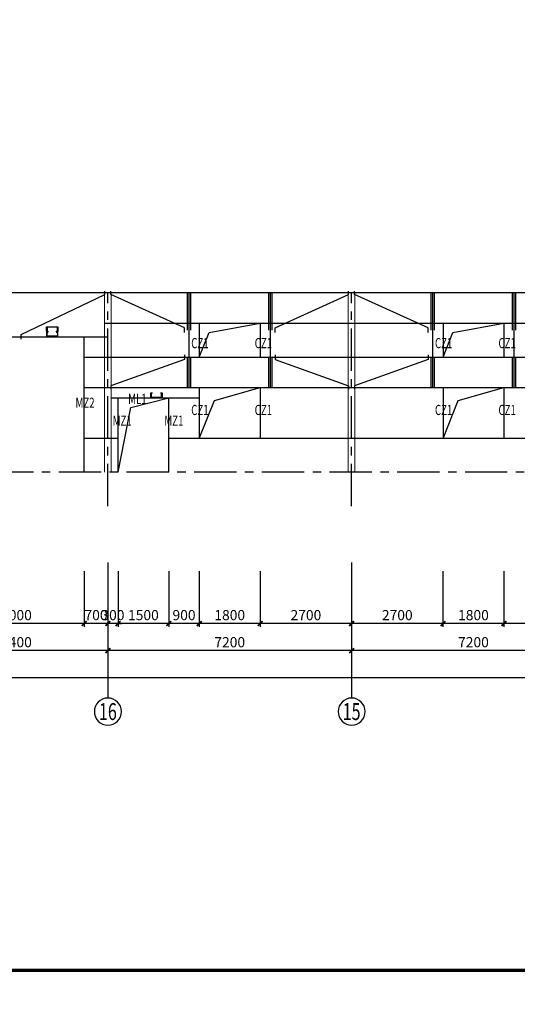
# Model space of a CAD drawing. Extents: x 22574 to 419472, y -371961 to 171613.
# Drawn here: x 94819 to 109519, y -302544 to -273455 of the extents above; entities that cross this region are included whole.
import ezdxf
from ezdxf.enums import TextEntityAlignment as Align

# ---------------------------------------------------------------- set-up
doc = ezdxf.new("R2010")
doc.units = 0
doc.header["$LTSCALE"] = 1000
doc.linetypes.add('CENTER', pattern=[2, 1.25, -0.25, 0.25, -0.25])
doc.layers.get('0').update_dxf_attribs({"linetype": 'CONTINUOUS'})
doc.layers.get('Defpoints').update_dxf_attribs({"linetype": 'CONTINUOUS'})
for name, color, linetype in [('AXIS', 253, 'CENTER'), ('AXIS_DIM', 3, 'CONTINUOUS'), ('AXIS_NUM', 7, 'CONTINUOUS'), ('S-S', 2, 'CONTINUOUS'), ('TK', 7, 'CONTINUOUS'), ('TK-WHITE', 7, 'CONTINUOUS'), ('WLT', 6, 'CONTINUOUS')]:
    doc.layers.add(name, color=color, linetype=linetype)
doc.layers.add('柱子', color=3, linetype='CONTINUOUS', lineweight=20)
doc.styles.add('TK_宋体', font='txt')
doc.styles.add('TSSD_Axis', font='complex.shx', dxfattribs={"width": 0.7, "bigfont": 'hztxt.shx'})
doc.styles.add('TSSD_Dimension', font='tssdeng.shx', dxfattribs={"width": 0.7, "bigfont": 'hztxt.shx'})
doc.styles.add('TSSD_Norm', font='tssdeng.shx', dxfattribs={"width": 0.7, "bigfont": 'hztxt.shx'})
doc.styles.add('宋体', font='txt')
doc.dimstyles.new('TSSD_100_100', dxfattribs={"dimtxt": 300, "dimasz": 100, "dimexe": 100, "dimexo": 250, "dimgap": 100, "dimtad": 1, "dimdec": 0, "dimzin": 0, "dimdsep": 46, "dimtxsty": 'TSSD_Dimension', "dimblk": 'ARCHTICK', "dimblk1": 'ARCHTICK', "dimblk2": 'ARCHTICK', "dimcen": 0, "dimdle": 100, "dimclrt": 7, "dimadec": 0, "dimazin": 0, "dimtfac": 1, "dimtdec": 0, "dimtix": 1, "dimtmove": 2, "dimatfit": 3, "dimfxl": 1, "dimtolj": 1, "dimtzin": 0, "dimarcsym": 0})

# ---------------------------------------------------------------- blocks, each defined once
blk = doc.blocks.new('_ArchTick')
at = {"color": 0, "linetype": 'ByBlock', "const_width": 0.5}
blk.add_lwpolyline([(-0.71, -0.71), (0.71, 0.71)], dxfattribs=at)
blk = doc.blocks.new('*D550')
at = {"layer": 'AXIS_DIM', "color": 0, "lineweight": -2, "transparency": 16777216}
for p, q in [((104624, -289746), (104624, -291396)), ((107324, -289746), (107324, -291396)), ((107424, -291296), (104524, -291296))]:
    blk.add_line(p, q, dxfattribs=at)
at = {"layer": 'Defpoints', "color": 0, "transparency": 16777216}
for p in [(104624, -289496), (107324, -289496), (104624, -291296)]:
    blk.add_point(p, dxfattribs=at)
at = {"layer": 'AXIS_DIM', "color": 0, "lineweight": -2, "transparency": 16777216, "xscale": 100, "yscale": 100, "zscale": 100, "rotation": 180}
blk.add_blockref('_ArchTick', (104624, -291296), dxfattribs=at)
at = {"layer": 'AXIS_DIM', "color": 0, "lineweight": -2, "transparency": 16777216, "xscale": 100, "yscale": 100, "zscale": 100}
blk.add_blockref('_ArchTick', (107324, -291296), dxfattribs=at)
at = {"layer": 'AXIS_DIM', "color": 7, "transparency": 16777216, "insert": (105974, -291046), "char_height": 300, "attachment_point": 5, "style": 'TSSD_Dimension'}
blk.add_mtext('\\A1;2700', dxfattribs=at)
blk = doc.blocks.new('*D551')
at = {"layer": 'AXIS_DIM', "color": 0, "lineweight": -2, "transparency": 16777216}
for p, q in [((97424, -289746), (97424, -291396)), ((97724, -289746), (97724, -291396)), ((97424, -291296), (97324, -291296)), ((97724, -291296), (97424, -291296)), ((97724, -291296), (97824, -291296))]:
    blk.add_line(p, q, dxfattribs=at)
at = {"layer": 'Defpoints', "color": 0, "transparency": 16777216}
for p in [(97424, -289496), (97724, -289496), (97424, -291296)]:
    blk.add_point(p, dxfattribs=at)
at = {"layer": 'AXIS_DIM', "color": 0, "lineweight": -2, "transparency": 16777216, "xscale": 100, "yscale": 100, "zscale": 100}
blk.add_blockref('_ArchTick', (97424, -291296), dxfattribs=at)
at = {"layer": 'AXIS_DIM', "color": 0, "lineweight": -2, "transparency": 16777216, "xscale": 100, "yscale": 100, "zscale": 100, "rotation": 180}
blk.add_blockref('_ArchTick', (97724, -291296), dxfattribs=at)
at = {"layer": 'AXIS_DIM', "color": 7, "transparency": 16777216, "insert": (97574, -291046), "char_height": 300, "attachment_point": 5, "style": 'TSSD_Dimension'}
blk.add_mtext('\\A1;300', dxfattribs=at)
blk = doc.blocks.new('ts_axno')
at = {"color": 0, "linetype": 'ByBlock', "lineweight": -2}
blk.add_circle((0, 0), 0.5, dxfattribs=at)
at = {"color": 0, "linetype": 'ByBlock', "lineweight": -2, "style": 'TSSD_Axis', "width": 0.7}
blk.add_attdef('A', text='', height=0.625, dxfattribs=at).set_placement((0, 0), align=Align.MIDDLE_CENTER)
blk = doc.blocks.new('*D722')
at = {"layer": 'AXIS_DIM', "color": 0, "lineweight": -2, "transparency": 16777216}
for p, q in [((92724, -289746), (92724, -291396)), ((96724, -289746), (96724, -291396)), ((96824, -291296), (92624, -291296))]:
    blk.add_line(p, q, dxfattribs=at)
at = {"layer": 'Defpoints', "color": 0, "transparency": 16777216}
for p in [(92724, -289496), (96724, -289496), (92724, -291296)]:
    blk.add_point(p, dxfattribs=at)
at = {"layer": 'AXIS_DIM', "color": 0, "lineweight": -2, "transparency": 16777216, "xscale": 100, "yscale": 100, "zscale": 100, "rotation": 180}
blk.add_blockref('_ArchTick', (92724, -291296), dxfattribs=at)
at = {"layer": 'AXIS_DIM', "color": 0, "lineweight": -2, "transparency": 16777216, "xscale": 100, "yscale": 100, "zscale": 100}
blk.add_blockref('_ArchTick', (96724, -291296), dxfattribs=at)
at = {"layer": 'AXIS_DIM', "color": 7, "transparency": 16777216, "insert": (94724, -291046), "char_height": 300, "attachment_point": 5, "style": 'TSSD_Dimension'}
blk.add_mtext('\\A1;4000', dxfattribs=at)
blk = doc.blocks.new('*D723')
at = {"layer": 'AXIS_DIM', "color": 0, "lineweight": -2, "transparency": 16777216}
for p, q in [((96724, -289746), (96724, -291396)), ((97424, -289746), (97424, -291396)), ((97524, -291296), (96624, -291296))]:
    blk.add_line(p, q, dxfattribs=at)
at = {"layer": 'Defpoints', "color": 0, "transparency": 16777216}
for p in [(96724, -289496), (97424, -289496), (96724, -291296)]:
    blk.add_point(p, dxfattribs=at)
at = {"layer": 'AXIS_DIM', "color": 0, "lineweight": -2, "transparency": 16777216, "xscale": 100, "yscale": 100, "zscale": 100, "rotation": 180}
blk.add_blockref('_ArchTick', (96724, -291296), dxfattribs=at)
at = {"layer": 'AXIS_DIM', "color": 0, "lineweight": -2, "transparency": 16777216, "xscale": 100, "yscale": 100, "zscale": 100}
blk.add_blockref('_ArchTick', (97424, -291296), dxfattribs=at)
at = {"layer": 'AXIS_DIM', "color": 7, "transparency": 16777216, "insert": (97074, -291046), "char_height": 300, "attachment_point": 5, "style": 'TSSD_Dimension'}
blk.add_mtext('\\A1;700', dxfattribs=at)
blk = doc.blocks.new('*D724')
at = {"layer": 'AXIS_DIM', "color": 0, "lineweight": -2, "transparency": 16777216}
for p, q in [((100124, -289746), (100124, -291396)), ((101924, -289746), (101924, -291396)), ((102024, -291296), (100024, -291296))]:
    blk.add_line(p, q, dxfattribs=at)
at = {"layer": 'Defpoints', "color": 0, "transparency": 16777216}
for p in [(100124, -289496), (101924, -289496), (100124, -291296)]:
    blk.add_point(p, dxfattribs=at)
at = {"layer": 'AXIS_DIM', "color": 0, "lineweight": -2, "transparency": 16777216, "xscale": 100, "yscale": 100, "zscale": 100, "rotation": 180}
blk.add_blockref('_ArchTick', (100124, -291296), dxfattribs=at)
at = {"layer": 'AXIS_DIM', "color": 0, "lineweight": -2, "transparency": 16777216, "xscale": 100, "yscale": 100, "zscale": 100}
blk.add_blockref('_ArchTick', (101924, -291296), dxfattribs=at)
at = {"layer": 'AXIS_DIM', "color": 7, "transparency": 16777216, "insert": (101024, -291046), "char_height": 300, "attachment_point": 5, "style": 'TSSD_Dimension'}
blk.add_mtext('\\A1;1800', dxfattribs=at)
blk = doc.blocks.new('*D725')
at = {"layer": 'AXIS_DIM', "color": 0, "lineweight": -2, "transparency": 16777216}
for p, q in [((101924, -289746), (101924, -291396)), ((104624, -289746), (104624, -291396)), ((104724, -291296), (101824, -291296))]:
    blk.add_line(p, q, dxfattribs=at)
at = {"layer": 'Defpoints', "color": 0, "transparency": 16777216}
for p in [(101924, -289496), (104624, -289496), (101924, -291296)]:
    blk.add_point(p, dxfattribs=at)
at = {"layer": 'AXIS_DIM', "color": 0, "lineweight": -2, "transparency": 16777216, "xscale": 100, "yscale": 100, "zscale": 100, "rotation": 180}
blk.add_blockref('_ArchTick', (101924, -291296), dxfattribs=at)
at = {"layer": 'AXIS_DIM', "color": 0, "lineweight": -2, "transparency": 16777216, "xscale": 100, "yscale": 100, "zscale": 100}
blk.add_blockref('_ArchTick', (104624, -291296), dxfattribs=at)
at = {"layer": 'AXIS_DIM', "color": 7, "transparency": 16777216, "insert": (103274, -291046), "char_height": 300, "attachment_point": 5, "style": 'TSSD_Dimension'}
blk.add_mtext('\\A1;2700', dxfattribs=at)
blk = doc.blocks.new('*D726')
at = {"layer": 'AXIS_DIM', "color": 0, "lineweight": -2, "transparency": 16777216}
for p, q in [((107324, -289746), (107324, -291396)), ((109124, -289746), (109124, -291396)), ((109224, -291296), (107224, -291296))]:
    blk.add_line(p, q, dxfattribs=at)
at = {"layer": 'Defpoints', "color": 0, "transparency": 16777216}
for p in [(107324, -289496), (109124, -289496), (107324, -291296)]:
    blk.add_point(p, dxfattribs=at)
at = {"layer": 'AXIS_DIM', "color": 0, "lineweight": -2, "transparency": 16777216, "xscale": 100, "yscale": 100, "zscale": 100, "rotation": 180}
blk.add_blockref('_ArchTick', (107324, -291296), dxfattribs=at)
at = {"layer": 'AXIS_DIM', "color": 0, "lineweight": -2, "transparency": 16777216, "xscale": 100, "yscale": 100, "zscale": 100}
blk.add_blockref('_ArchTick', (109124, -291296), dxfattribs=at)
at = {"layer": 'AXIS_DIM', "color": 7, "transparency": 16777216, "insert": (108224, -291046), "char_height": 300, "attachment_point": 5, "style": 'TSSD_Dimension'}
blk.add_mtext('\\A1;1800', dxfattribs=at)
blk = doc.blocks.new('*D727')
at = {"layer": 'AXIS_DIM', "color": 0, "lineweight": -2, "transparency": 16777216}
for p, q in [((109124, -289746), (109124, -291396)), ((111824, -289746), (111824, -291396)), ((111924, -291296), (109024, -291296))]:
    blk.add_line(p, q, dxfattribs=at)
at = {"layer": 'Defpoints', "color": 0, "transparency": 16777216}
for p in [(109124, -289496), (111824, -289496), (109124, -291296)]:
    blk.add_point(p, dxfattribs=at)
at = {"layer": 'AXIS_DIM', "color": 0, "lineweight": -2, "transparency": 16777216, "xscale": 100, "yscale": 100, "zscale": 100, "rotation": 180}
blk.add_blockref('_ArchTick', (109124, -291296), dxfattribs=at)
at = {"layer": 'AXIS_DIM', "color": 0, "lineweight": -2, "transparency": 16777216, "xscale": 100, "yscale": 100, "zscale": 100}
blk.add_blockref('_ArchTick', (111824, -291296), dxfattribs=at)
at = {"layer": 'AXIS_DIM', "color": 7, "transparency": 16777216, "insert": (110474, -291046), "char_height": 300, "attachment_point": 5, "style": 'TSSD_Dimension'}
blk.add_mtext('\\A1;2700', dxfattribs=at)
blk = doc.blocks.new('*D760')
at = {"layer": 'AXIS_DIM', "color": 0, "lineweight": -2, "transparency": 16777216}
for p, q in [((86624, -289746), (86624, -292996)), ((198224, -289746), (198224, -292996)), ((198324, -292896), (86524, -292896))]:
    blk.add_line(p, q, dxfattribs=at)
at = {"layer": 'Defpoints', "color": 0, "transparency": 16777216}
for p in [(86624, -289496), (198224, -289496), (86624, -292896)]:
    blk.add_point(p, dxfattribs=at)
at = {"layer": 'AXIS_DIM', "color": 0, "lineweight": -2, "transparency": 16777216, "xscale": 100, "yscale": 100, "zscale": 100, "rotation": 180}
blk.add_blockref('_ArchTick', (86624, -292896), dxfattribs=at)
at = {"layer": 'AXIS_DIM', "color": 0, "lineweight": -2, "transparency": 16777216, "xscale": 100, "yscale": 100, "zscale": 100}
blk.add_blockref('_ArchTick', (198224, -292896), dxfattribs=at)
at = {"layer": 'AXIS_DIM', "color": 7, "transparency": 16777216, "insert": (142424, -292646), "char_height": 300, "attachment_point": 5, "style": 'TSSD_Dimension'}
blk.add_mtext('\\A1;111600', dxfattribs=at)
blk = doc.blocks.new('*D761')
at = {"layer": 'AXIS_DIM', "color": 0, "lineweight": -2, "transparency": 16777216}
for p, q in [((92024, -289746), (92024, -292196)), ((97424, -289746), (97424, -292196)), ((97524, -292096), (91924, -292096))]:
    blk.add_line(p, q, dxfattribs=at)
at = {"layer": 'Defpoints', "color": 0, "transparency": 16777216}
for p in [(92024, -289496), (97424, -289496), (92024, -292096)]:
    blk.add_point(p, dxfattribs=at)
at = {"layer": 'AXIS_DIM', "color": 0, "lineweight": -2, "transparency": 16777216, "xscale": 100, "yscale": 100, "zscale": 100, "rotation": 180}
blk.add_blockref('_ArchTick', (92024, -292096), dxfattribs=at)
at = {"layer": 'AXIS_DIM', "color": 0, "lineweight": -2, "transparency": 16777216, "xscale": 100, "yscale": 100, "zscale": 100}
blk.add_blockref('_ArchTick', (97424, -292096), dxfattribs=at)
at = {"layer": 'AXIS_DIM', "color": 7, "transparency": 16777216, "insert": (94724, -291846), "char_height": 300, "attachment_point": 5, "style": 'TSSD_Dimension'}
blk.add_mtext('\\A1;5400', dxfattribs=at)
blk = doc.blocks.new('*D762')
at = {"layer": 'AXIS_DIM', "color": 0, "lineweight": -2, "transparency": 16777216}
for p, q in [((97424, -289746), (97424, -292196)), ((104624, -289746), (104624, -292196)), ((104724, -292096), (97324, -292096))]:
    blk.add_line(p, q, dxfattribs=at)
at = {"layer": 'Defpoints', "color": 0, "transparency": 16777216}
for p in [(97424, -289496), (104624, -289496), (97424, -292096)]:
    blk.add_point(p, dxfattribs=at)
at = {"layer": 'AXIS_DIM', "color": 0, "lineweight": -2, "transparency": 16777216, "xscale": 100, "yscale": 100, "zscale": 100, "rotation": 180}
blk.add_blockref('_ArchTick', (97424, -292096), dxfattribs=at)
at = {"layer": 'AXIS_DIM', "color": 0, "lineweight": -2, "transparency": 16777216, "xscale": 100, "yscale": 100, "zscale": 100}
blk.add_blockref('_ArchTick', (104624, -292096), dxfattribs=at)
at = {"layer": 'AXIS_DIM', "color": 7, "transparency": 16777216, "insert": (101024, -291846), "char_height": 300, "attachment_point": 5, "style": 'TSSD_Dimension'}
blk.add_mtext('\\A1;7200', dxfattribs=at)
blk = doc.blocks.new('*D763')
at = {"layer": 'AXIS_DIM', "color": 0, "lineweight": -2, "transparency": 16777216}
for p, q in [((104624, -289746), (104624, -292196)), ((111824, -289746), (111824, -292196)), ((111924, -292096), (104524, -292096))]:
    blk.add_line(p, q, dxfattribs=at)
at = {"layer": 'Defpoints', "color": 0, "transparency": 16777216}
for p in [(104624, -289496), (111824, -289496), (104624, -292096)]:
    blk.add_point(p, dxfattribs=at)
at = {"layer": 'AXIS_DIM', "color": 0, "lineweight": -2, "transparency": 16777216, "xscale": 100, "yscale": 100, "zscale": 100, "rotation": 180}
blk.add_blockref('_ArchTick', (104624, -292096), dxfattribs=at)
at = {"layer": 'AXIS_DIM', "color": 0, "lineweight": -2, "transparency": 16777216, "xscale": 100, "yscale": 100, "zscale": 100}
blk.add_blockref('_ArchTick', (111824, -292096), dxfattribs=at)
at = {"layer": 'AXIS_DIM', "color": 7, "transparency": 16777216, "insert": (108224, -291846), "char_height": 300, "attachment_point": 5, "style": 'TSSD_Dimension'}
blk.add_mtext('\\A1;7200', dxfattribs=at)
blk = doc.blocks.new('lzA1_0.75_1')
at = {"layer": 'TK-WHITE'}
for points, const_width in [([(0, 0), (1471, 0), (1471, 594), (0, 594)], 0.01), ([(25, 10), (1461, 10), (1461, 584), (25, 584)], 1)]:
    blk.add_lwpolyline(points, close=True, dxfattribs=dict(at, const_width=const_width))
at = {"layer": 'TK', "style": 'TK_宋体', "flags": 3}
for tag, p in [('LZHQ_N会签5_T5_H2', (7.5, 574)), ('LZHQ_N会签6_T5_H2', (12.5, 574)), ('LZHQ_N会签8_T5_H2', (22.5, 574)), ('LZHQ_N会签7_T5_H2', (17.06, 572.24)), ('LZHQ_N会签5_T6_H5', (7.5, 554)), ('LZHQ_N会签6_T6_H5', (12.5, 554)), ('LZHQ_N会签7_T6_H5', (17.5, 554)), ('LZHQ_N会签8_T6_H5', (22.5, 554)), ('LZHQ_N会签5_T5_H2', (7.5, 534)), ('LZHQ_N会签6_T5_H2', (12.5, 534)), ('LZHQ_N会签7_T5_H2', (17.5, 534)), ('LZHQ_N会签8_T5_H2', (22.5, 534)), ('LZHQ_N会签1_T5_H2', (7.5, 514)), ('LZHQ_N会签2_T5_H2', (12.5, 514)), ('LZHQ_N会签3_T5_H2', (17.5, 514)), ('LZHQ_N会签4_T5_H2', (22.5, 514)), ('LZHQ_N会签1_T6_H5', (7.5, 494)), ('LZHQ_N会签2_T6_H5', (12.5, 494)), ('LZHQ_N会签3_T6_H5', (17.5, 494)), ('LZHQ_N会签4_T6_H5', (22.5, 494)), ('LZHQ_N会签1_T5_H2', (7.5, 474)), ('LZHQ_N会签2_T5_H2', (12.5, 474)), ('LZHQ_N会签3_T5_H2', (17.5, 474)), ('LZHQ_N会签4_T5_H2', (22.5, 474))]:
    blk.add_attdef(tag, text='', height=1.8, rotation=90, dxfattribs=at).set_placement(p, align=Align.MIDDLE_CENTER)
at = {"layer": 'TK', "style": '宋体', "flags": 3}
blk.add_attdef('LZBARCODE_T1', text='', height=3, rotation=90, dxfattribs=at).set_placement((1461, 10, 0), align=Align.TOP_LEFT)
at = {"layer": 'TK', "style": '宋体', "width": 0.75}
blk.add_attdef('LZTQINS', text='', height=3, dxfattribs=at).set_placement((1461, 10), align=Align.MIDDLE)
at = {"layer": 'TK', "style": '宋体', "flags": 3}
blk.add_attdef('LZFRAME', text='', height=3, dxfattribs=at).set_placement((1455.88, 5.23, 0), align=Align.MIDDLE)
blk = doc.blocks.new('*D2322')
at = {"layer": 'AXIS_DIM', "color": 0, "lineweight": -2, "transparency": 16777216}
for p, q in [((97724, -289746), (97724, -291396)), ((99224, -289746), (99224, -291396)), ((99324, -291296), (97624, -291296))]:
    blk.add_line(p, q, dxfattribs=at)
at = {"layer": 'Defpoints', "color": 0, "transparency": 16777216}
for p in [(97724, -289496), (99224, -289496), (97724, -291296)]:
    blk.add_point(p, dxfattribs=at)
at = {"layer": 'AXIS_DIM', "color": 0, "lineweight": -2, "transparency": 16777216, "xscale": 100, "yscale": 100, "zscale": 100, "rotation": 180}
blk.add_blockref('_ArchTick', (97724, -291296), dxfattribs=at)
at = {"layer": 'AXIS_DIM', "color": 0, "lineweight": -2, "transparency": 16777216, "xscale": 100, "yscale": 100, "zscale": 100}
blk.add_blockref('_ArchTick', (99224, -291296), dxfattribs=at)
at = {"layer": 'AXIS_DIM', "color": 7, "transparency": 16777216, "insert": (98474, -291046), "char_height": 300, "attachment_point": 5, "style": 'TSSD_Dimension'}
blk.add_mtext('\\A1;1500', dxfattribs=at)
blk = doc.blocks.new('*D2323')
at = {"layer": 'AXIS_DIM', "color": 0, "lineweight": -2, "transparency": 16777216}
for p, q in [((99224, -289746), (99224, -291396)), ((100124, -289746), (100124, -291396)), ((100224, -291296), (99124, -291296))]:
    blk.add_line(p, q, dxfattribs=at)
at = {"layer": 'Defpoints', "color": 0, "transparency": 16777216}
for p in [(99224, -289496), (100124, -289496), (99224, -291296)]:
    blk.add_point(p, dxfattribs=at)
at = {"layer": 'AXIS_DIM', "color": 0, "lineweight": -2, "transparency": 16777216, "xscale": 100, "yscale": 100, "zscale": 100, "rotation": 180}
blk.add_blockref('_ArchTick', (99224, -291296), dxfattribs=at)
at = {"layer": 'AXIS_DIM', "color": 0, "lineweight": -2, "transparency": 16777216, "xscale": 100, "yscale": 100, "zscale": 100}
blk.add_blockref('_ArchTick', (100124, -291296), dxfattribs=at)
at = {"layer": 'AXIS_DIM', "color": 7, "transparency": 16777216, "insert": (99674, -291046), "char_height": 300, "attachment_point": 5, "style": 'TSSD_Dimension'}
blk.add_mtext('\\A1;900', dxfattribs=at)

msp = doc.modelspace()

# ---------------------------------------------------------------- linework, layer by layer
for points in [[(100124.319, -283425.97), (100414.049, -282701.644), (101924.319, -282425.78)], [(107324.319, -283425.97), (107614.049, -282701.644), (109124.319, -282425.78)], [(100124.319, -285825.97), (100574.319, -284700.97), (101924.319, -284325.97)], [(107324.319, -285825.97), (107774.319, -284700.97), (109124.319, -284325.97)], [(97724.319, -286825.97), (98103.11, -284911.403), (99224.319, -284625.97)]]:
    msp.add_lwpolyline(points)
at = {"layer": 'AXIS'}
for p, q in [((97424.319, -287825.97), (97424.319, -281525.97)), ((104624.319, -287825.97), (104624.319, -281525.97)), ((199224.319, -286825.97), (85624.319, -286825.97))]:
    msp.add_line(p, q, dxfattribs=at)
at = {"layer": 'AXIS_NUM'}
for p, q in [((97424.319, -289496.336), (97424.319, -293496.336)), ((104624.319, -289496.336), (104624.319, -293496.336))]:
    msp.add_line(p, q, dxfattribs=at)
at = {"layer": 'S-S'}
for points in [[(95653.621, -282675.97), (95629.621, -282675.97, -0.414213562), (95613.621, -282659.97), (95613.621, -282541.97, -0.414213562), (95629.621, -282525.97), (95934.421, -282525.97, -0.414213562), (95950.421, -282541.97), (95950.421, -282659.97, -0.414213562), (95934.421, -282675.97), (95910.421, -282675.97), (95910.421, -282659.97), (95934.421, -282659.97), (95934.421, -282541.97), (95629.621, -282541.97), (95629.621, -282659.97), (95653.621, -282659.97)], [(95653.621, -282675.97), (95629.621, -282675.97, 0.414213562), (95613.621, -282691.97), (95613.621, -282809.97, 0.414213562), (95629.621, -282825.97), (95934.421, -282825.97, 0.414213562), (95950.421, -282809.97), (95950.421, -282691.97, 0.414213562), (95934.421, -282675.97), (95910.421, -282675.97), (95910.421, -282691.97), (95934.421, -282691.97), (95934.421, -282809.97), (95629.621, -282809.97), (95629.621, -282691.97), (95653.621, -282691.97)], [(98988.439, -284475.97), (99012.439, -284475.97, -0.414213562), (99028.439, -284491.97), (99028.439, -284609.97, -0.414213562), (99012.439, -284625.97), (98707.639, -284625.97, -0.414213562), (98691.639, -284609.97), (98691.639, -284491.97, -0.414213562), (98707.639, -284475.97), (98731.639, -284475.97), (98731.639, -284491.97), (98707.639, -284491.97), (98707.639, -284609.97), (99012.439, -284609.97), (99012.439, -284491.97), (98988.439, -284491.97)]]:
    msp.add_lwpolyline(points, format="xyb", close=True, dxfattribs=at)
at = {"layer": 'WLT'}
for p, q in [((126344.319, -281525.97), (86624.319, -281525.97)), ((97324.319, -282425.78), (119124.319, -282425.78)), ((100124.319, -282425.78), (100124.319, -283425.97)), ((101924.319, -282425.78), (101924.319, -283425.97)), ((107324.319, -282425.78), (107324.319, -283425.97)), ((109124.319, -282425.78), (109124.319, -283425.97)), ((86624.319, -282825.97), (97424.319, -282825.97)), ((96724.319, -286825.97), (96724.319, -282825.97)), ((96724.319, -283425.97), (119624.319, -283425.97)), ((96724.319, -284325.97), (119624.319, -284325.97)), ((100124.319, -284325.97), (100124.319, -285825.97)), ((101924.319, -284325.97), (101924.319, -285825.97)), ((107324.319, -284325.97), (107324.319, -285825.97)), ((109124.319, -284325.93), (109124.319, -285825.97)), ((97524.319, -284625.97), (100124.319, -284625.97)), ((97724.319, -286825.97), (97724.319, -284625.97)), ((99224.319, -286825.97), (99224.319, -284625.97)), ((97724.319, -285825.97), (96724.319, -285825.97)), ((119624.319, -285825.97), (99224.319, -285825.97))]:
    msp.add_line(p, q, dxfattribs=at)
at = {"layer": 'WLT', "color": 3}
for p, q in [((99774.319, -282625.97), (99774.319, -281525.97)), ((99824.319, -284325.97), (99824.319, -281525.97)), ((99874.319, -282625.97), (99874.319, -281525.97)), ((102174.319, -282625.97), (102174.319, -281525.97)), ((102224.319, -284325.97), (102224.319, -281525.97)), ((102274.319, -282625.97), (102274.319, -281525.97)), ((106974.319, -282625.97), (106974.319, -281525.97)), ((107024.319, -284325.97), (107024.319, -281525.97)), ((107074.319, -282625.97), (107074.319, -281525.97)), ((109374.319, -282625.97), (109374.319, -281525.97)), ((109424.319, -284325.97), (109424.319, -281525.97)), ((109474.319, -282625.97), (109474.319, -281525.97)), ((99774.319, -284325.97), (99774.319, -283425.97)), ((99874.319, -284325.97), (99874.319, -283425.97)), ((102174.319, -284325.97), (102174.319, -283425.97)), ((102274.319, -284325.97), (102274.319, -283425.97)), ((106974.319, -284325.97), (106974.319, -283425.97)), ((107074.319, -284325.97), (107074.319, -283425.97)), ((109374.319, -284325.97), (109374.319, -283425.97)), ((109474.319, -284325.97), (109474.319, -283425.97))]:
    msp.add_line(p, q, dxfattribs=at)
for points in [[(94864.319, -282896.402), (94864.319, -282755.537), (97334.319, -281574.841), (97334.319, -281477.098)], [(99684.319, -282696.402), (99684.319, -282555.537), (97514.319, -281574.841), (97514.319, -281477.098)], [(102364.319, -282696.402), (102364.319, -282555.537), (104534.319, -281574.841), (104534.319, -281477.098)], [(106884.319, -282696.402), (106884.319, -282555.537), (104714.319, -281574.841), (104714.319, -281477.098)], [(99684.319, -283355.537), (99684.319, -283496.402), (97514.319, -284277.098), (97514.319, -284374.841)], [(102364.319, -283355.537), (102364.319, -283496.402), (104534.319, -284277.098), (104534.319, -284374.841)], [(106884.319, -283355.537), (106884.319, -283496.402), (104714.319, -284277.098), (104714.319, -284374.841)]]:
    msp.add_lwpolyline(points, dxfattribs=at)
at = {"layer": '柱子', "color": 11, "ltscale": 100}
for p, q in [((97324.319, -286825.97), (97324.319, -281525.97)), ((97524.319, -286825.97), (97524.319, -281525.97)), ((104524.319, -286825.97), (104524.319, -281525.97)), ((104724.319, -286825.97), (104724.319, -281525.97))]:
    msp.add_line(p, q, dxfattribs=at)

# ---------------------------------------------------------------- block references
at = {"xscale": 100, "yscale": 100, "zscale": 100}
msp.add_blockref('lzA1_0.75_1', (74054.715, -302543.85), dxfattribs=at)
at = {"layer": 'AXIS_NUM'}
ref = msp.add_blockref('ts_axno', (97424.319, -293896.336), dxfattribs=dict(at, xscale=-800, yscale=800, zscale=800))
ref.add_attrib('4', '16', dxfattribs={"height": 500, "style": 'TSSD_Axis', "width": 0.7}).set_placement((97424.319, -293896.336), align=Align.MIDDLE_CENTER)
ref = msp.add_blockref('ts_axno', (104624.319, -293896.336), dxfattribs=dict(at, xscale=-800, yscale=800, zscale=800))
ref.add_attrib('4', '15', dxfattribs={"height": 500, "style": 'TSSD_Axis', "width": 0.7}).set_placement((104624.319, -293896.336), align=Align.MIDDLE_CENTER)

# ---------------------------------------------------------------- texts
at = {"style": 'TSSD_Norm', "width": 0.7}
for s, p in [('CZ1', (99886.11, -283160.771)), ('CZ1', (101761.314, -283160.771)), ('CZ1', (107086.11, -283160.771)), ('CZ1', (108961.314, -283160.771)), ('MZ2', (96468.109, -284920.355)), ('ML1', (98023.414, -284808.198)), ('CZ1', (99886.11, -285134.901)), ('CZ1', (101761.314, -285134.901)), ('CZ1', (107086.11, -285134.901)), ('CZ1', (108961.314, -285134.901)), ('MZ1', (97566.067, -285449.279)), ('MZ1', (99092.641, -285449.279))]:
    msp.add_text(s, height=300, dxfattribs=at).set_placement(p)

# ---------------------------------------------------------------- dimensions: what is measured, and where the dimension line sits
at = {"layer": 'AXIS_DIM'}
for base, p1, p2, picture, middle in [((86624.319, -292896.336), (198224.319, -289496.336), (86624.319, -289496.336), '*D760', (142424.319, -292646.336)), ((92024.319, -292096.336), (97424.319, -289496.336), (92024.319, -289496.336), '*D761', (94724.319, -291846.336)), ((92724.319, -291296.336), (96724.319, -289496.336), (92724.319, -289496.336), '*D722', (94724.319, -291046.336)), ((96724.319, -291296.336), (97424.319, -289496.336), (96724.319, -289496.336), '*D723', (97074.319, -291046.336)), ((97424.319, -291296.336), (97724.319, -289496.336), (97424.319, -289496.336), '*D551', (97574.319, -291046.336)), ((97424.319, -292096.336), (104624.319, -289496.336), (97424.319, -289496.336), '*D762', (101024.319, -291846.336)), ((97724.319, -291296.336), (99224.319, -289496.336), (97724.319, -289496.336), '*D2322', (98474.319, -291046.336)), ((99224.319, -291296.336), (100124.319, -289496.336), (99224.319, -289496.336), '*D2323', (99674.319, -291046.336)), ((100124.319, -291296.336), (101924.319, -289496.336), (100124.319, -289496.336), '*D724', (101024.319, -291046.336)), ((101924.319, -291296.336), (104624.319, -289496.336), (101924.319, -289496.336), '*D725', (103274.319, -291046.336)), ((104624.319, -291296.336), (107324.319, -289496.336), (104624.319, -289496.336), '*D550', (105974.319, -291046.336)), ((104624.319, -292096.336), (111824.319, -289496.336), (104624.319, -289496.336), '*D763', (108224.319, -291846.336)), ((107324.319, -291296.336), (109124.319, -289496.336), (107324.319, -289496.336), '*D726', (108224.319, -291046.336)), ((109124.319, -291296.336), (111824.319, -289496.336), (109124.319, -289496.336), '*D727', (110474.319, -291046.336))]:
    dim = msp.add_linear_dim(base=base, p1=p1, p2=p2, dimstyle='TSSD_100_100', dxfattribs=at)
    dim.commit()
    dim.dimension.update_dxf_attribs({"geometry": picture, "text_midpoint": middle})

doc.saveas('drawing.dxf')
